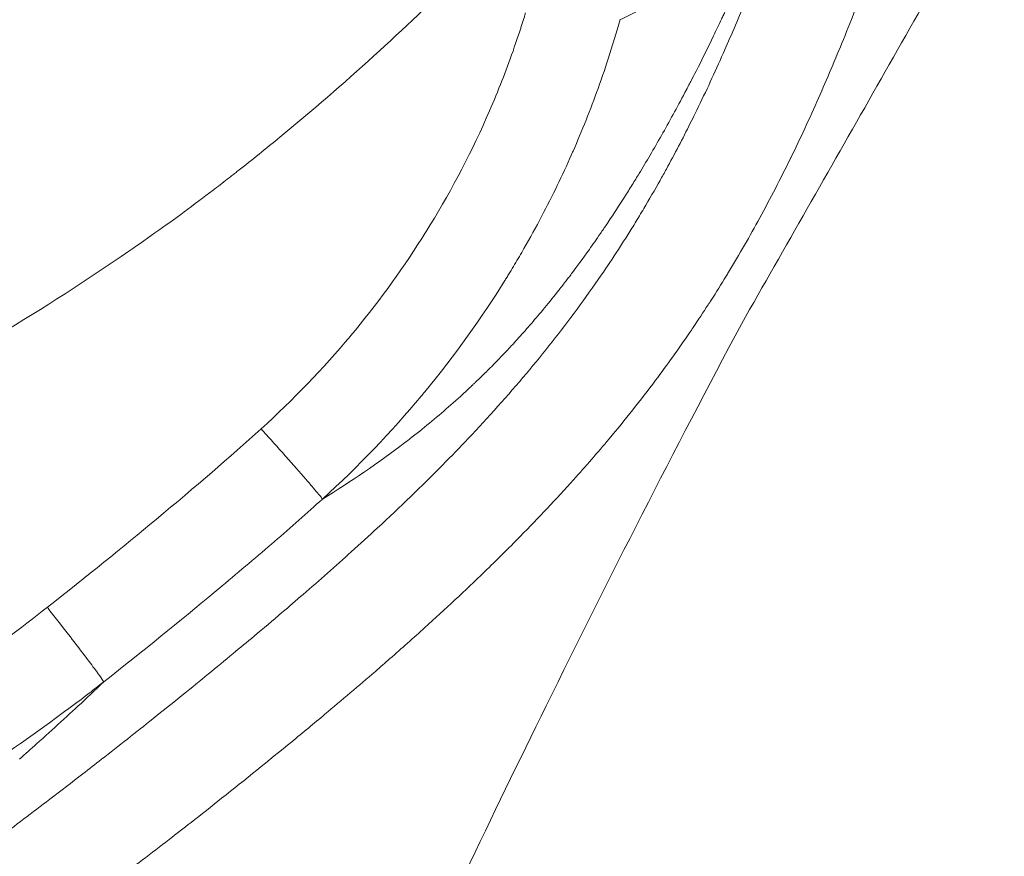
# Model space of a CAD drawing. Extents: x 16 to 8416, y -11 to 5929.
# Drawn here: x 2976 to 3099, y 3942 to 4046 of the extents above; entities that cross this region are included whole.
import ezdxf

# ---------------------------------------------------------------- set-up
doc = ezdxf.new("R2010")
doc.units = 0
doc.header["$MEASUREMENT"] = 0
doc.header["$PDMODE"] = 1
doc.layers.get('0').update_dxf_attribs({"linetype": 'CONTINUOUS'})
doc.layers.get('DefPoints').update_dxf_attribs({"linetype": 'CONTINUOUS'})
for name, color, linetype, lineweight in [('FRAM3', 1, 'CONTINUOUS', 50), ('外形線', 7, 'CONTINUOUS', 18), ('寸法線', 3, 'CONTINUOUS', 18)]:
    doc.layers.add(name, color=color, linetype=linetype, lineweight=lineweight)
doc.styles.get("Standard").update_dxf_attribs({"font": 'TXT.SHX', "bigfont": 'bigfont.shx'})
doc.dimstyles.new('20ベース', dxfattribs={"dimscale": 20, "dimtxt": 3, "dimasz": 3, "dimexe": 0, "dimexo": 1, "dimgap": 1, "dimtad": 3, "dimdec": 0, "dimdsep": 46, "dimtxsty": 'Standard', "dimblk": 'DOTSMALL', "dimcen": 0, "dimclrd": 256, "dimclre": 256, "dimclrt": 7, "dimadec": 3, "dimazin": 2, "dimtfac": 1, "dimtdec": 0, "dimtix": 1, "dimtmove": 2, "dimatfit": 2, "dimldrblk": 'OPEN', "dimfxl": 0, "dimtolj": 1, "dimlwd": -1, "dimlwe": -1, "dimarcsym": 0})

# ---------------------------------------------------------------- blocks, each defined once
blk = doc.blocks.new('_DotSmall')
at = {"layer": 'FRAM3', "color": 0, "const_width": 0.5}
blk.add_lwpolyline([(-0.0625, 0, 1), (0.0625, 0, 1)], format="xyb", close=True, dxfattribs=at)
blk = doc.blocks.new('*D13')
at = {"layer": 'DefPoints', "color": 0}
for p in [(1625.09, 4722.43), (984.03, 3849.34), (3066.6, 3849.34)]:
    blk.add_point(p, dxfattribs=at)
at = {"layer": '寸法線'}
for p, q in [((1605.09, 4722.43), (984.03, 4722.43)), ((984.03, 4722.43), (984.03, 3849.34)), ((3046.6, 3849.34), (984.03, 3849.34))]:
    blk.add_line(p, q, dxfattribs=at)
at = {"layer": '寸法線', "xscale": 60, "yscale": 60, "zscale": 60}
for p, rotation in [((984.03, 4722.43), 90), ((984.03, 3849.34), 270)]:
    blk.add_blockref('_DotSmall', p, dxfattribs=dict(at, rotation=rotation))
at = {"layer": '寸法線', "color": 7, "insert": (934.03, 4285.89), "char_height": 60, "attachment_point": 5, "rotation": 90}
blk.add_mtext('\\A1;873', dxfattribs=at)
blk = doc.blocks.new('_OPEN')
at = {"color": 0, "linetype": 'ByBlock'}
for p, q in [((-1, 0.1667), (0, 0)), ((0, 0), (-1, -0.1667)), ((0, 0), (-1, 0))]:
    blk.add_line(p, q, dxfattribs=at)

msp = doc.modelspace()

# ---------------------------------------------------------------- linework, layer by layer
at = {"layer": '外形線'}
for points, knots in [([(3074.41, 4073.31), (3072.41, 4067.66), (3070.24, 4061.97), (3067.79, 4056.15), (3067.68, 4055.89), (3067.54, 4055.54), (3067.47, 4055.38), (3067.43, 4055.29), (3067.43, 4055.28), (3067.3, 4054.99), (3067.18, 4054.7), (3066.8, 4053.81), (3066.53, 4053.19), (3065.68, 4051.26), (3065.06, 4049.88), (3064.22, 4048.05), (3064.05, 4047.68), (3063.83, 4047.21), (3063.76, 4047.06), (3063.68, 4046.9), (3063.65, 4046.83), (3063.63, 4046.78), (3063.62, 4046.76), (3063.53, 4046.57), (3063.14, 4045.74), (3062.73, 4044.87), (3061.71, 4042.76), (3060.98, 4041.29), (3060.02, 4039.39), (3059.72, 4038.82), (3059.37, 4038.14), (3059.19, 4037.8), (3059.1, 4037.63), (3059.07, 4037.55), (3059.05, 4037.52), (3059.04, 4037.5), (3059.02, 4037.47), (3058.51, 4036.5), (3058.01, 4035.57), (3056.55, 4032.87), (3055.59, 4031.18), (3054.18, 4028.78), (3053.72, 4028.01), (3053.2, 4027.16), (3053.12, 4027.02), (3053.03, 4026.88), (3052.99, 4026.81), (3052.98, 4026.79), (3052.94, 4026.73), (3052.77, 4026.45), (3052.3, 4025.69), (3051.84, 4024.94), (3050.88, 4023.42), (3050.2, 4022.38), (3049.32, 4021.05), (3049.09, 4020.71), (3048.86, 4020.36), (3048.8, 4020.27), (3048.78, 4020.25), (3048.78, 4020.24), (3048.76, 4020.22), (3048.72, 4020.16), (3048.55, 4019.91), (3048.39, 4019.68), (3047.78, 4018.77), (3047.31, 4018.11), (3046.04, 4016.32), (3045.33, 4015.36), (3044.63, 4014.44), (3044.51, 4014.27), (3044.33, 4014.03), (3044.24, 4013.92), (3044.16, 4013.81), (3044.12, 4013.77), (3044.11, 4013.75), (3044.11, 4013.75), (3044.1, 4013.73), (3044.07, 4013.7), (3043.74, 4013.26), (3043.41, 4012.84), (3041.89, 4010.91), (3040.73, 4009.52), (3039.12, 4007.65), (3038.6, 4007.06), (3037.85, 4006.24), (3037.61, 4005.97), (3037.31, 4005.64), (3037.22, 4005.55), (3037.13, 4005.45), (3037.09, 4005.41), (3037.09, 4005.41), (3037.08, 4005.39), (3037.06, 4005.37), (3036.94, 4005.25), (3036.07, 4004.32), (3035.22, 4003.43), (3034.08, 4002.29), (3033.7, 4001.92), (3033.14, 4001.37), (3032.86, 4001.1), (3032.53, 4000.78), (3032.36, 4000.63), (3032.29, 4000.56), (3032.26, 4000.53), (3032.26, 4000.53), (3032.26, 4000.53), (3032.25, 4000.52), (3031.86, 4000.15), (3030.7, 3999.07), (3029.52, 3998.02), (3027.14, 3995.97), (3025.52, 3994.66), (3020.56, 3990.87), (3017.12, 3988.53), (3013.57, 3986.35)], [0.000219, 0.000219, 0.000219, 0.000219, 0.1178551, 0.1178551, 0.1215381, 0.1233796, 0.1249909, 0.1249909, 0.125221, 0.125221, 0.132587, 0.132587, 0.1473189, 0.1473189, 0.1767826, 0.1767826, 0.1841486, 0.1841486, 0.1859901, 0.1869108, 0.1873712, 0.1873712, 0.1878316, 0.1878316, 0.1915145, 0.2062464, 0.2062464, 0.2357102, 0.2357102, 0.2430761, 0.2467591, 0.2486006, 0.2495213, 0.2499817, 0.2499817, 0.2502119, 0.2502119, 0.2504421, 0.265174, 0.265174, 0.2946377, 0.2946377, 0.3093696, 0.3093696, 0.3112111, 0.3121319, 0.3121319, 0.3125922, 0.3125922, 0.3130526, 0.3167356, 0.3241015, 0.3241015, 0.3388334, 0.3388334, 0.3425164, 0.3434371, 0.3436673, 0.3436673, 0.3437824, 0.3437824, 0.3438975, 0.3443579, 0.3461993, 0.3461993, 0.3535653, 0.3535653, 0.3682972, 0.3682972, 0.3719801, 0.3719801, 0.3738216, 0.3747424, 0.3749726, 0.3749726, 0.3750876, 0.3750876, 0.3752027, 0.3756631, 0.3830291, 0.3830291, 0.4124928, 0.4124928, 0.4272247, 0.4272247, 0.4345907, 0.4345907, 0.4364321, 0.4373529, 0.4373529, 0.4375831, 0.4375831, 0.4378133, 0.4382736, 0.4419566, 0.4714204, 0.4714204, 0.4861523, 0.4861523, 0.4935182, 0.4972012, 0.4990427, 0.4999634, 0.4999634, 0.5001936, 0.5001936, 0.5004238, 0.5008841, 0.5303479, 0.5892755, 0.5892755, 0.7071306, 0.7071306, 0.9427536, 0.9427536, 0.9427536, 0.9427536]), ([(3098.68, 4065.81), (3093.21, 4056.21), (3087.74, 4046.61), (3076.81, 4027.4), (3071.34, 4017.8), (3065.87, 4008.2)], [0.000001, 0.000001, 0.000001, 0.000001, 3.315897, 3.315897, 6.631694, 6.631694, 6.631694, 6.631694]), ([(3041.48, 4062.52), (3034.48, 4055.37), (3027.36, 4048.38), (3020, 4041.67), (3016.19, 4038.2), (3012.27, 4034.81), (3008.28, 4031.53)], [0.2503255, 0.2503255, 0.2503255, 0.2503255, 0.3931553, 0.3931553, 0.3931553, 0.4670908, 0.4670908, 0.4670908, 0.4670908]), ([(3018.45, 3912.23), (3028.9, 3934.6), (3034.56, 3946.44), (3049.35, 3976.51), (3057.5, 3992.5), (3065.87, 4008.2)], [0.000001, 0.000001, 0.000001, 0.000001, 7.409157, 7.409157, 15.785914, 15.785914, 15.785914, 15.785914]), ([(3013.4, 3986.59), (3013.3, 3986.72), (3013.15, 3986.89), (3012.96, 3987.13), (3012.77, 3987.36), (3012.54, 3987.64), (3012.25, 3987.97)], [0.125, 0.125, 0.125, 0.125, 0.25, 0.25, 0.25, 0.375, 0.375, 0.375, 0.375]), ([(2986.02, 3953.88), (2988.17, 3955.55), (2990.3, 3957.24), (2992.43, 3958.94), (2993.7, 3959.95), (2994.97, 3960.97), (2996.24, 3961.99)], [0.10427719, 0.10427719, 0.10427719, 0.10427719, 0.1124196, 0.1124196, 0.1124196, 0.11728815, 0.11728815, 0.11728815, 0.11728815]), ([(3009.74, 3956.06), (3006.85, 3953.69), (3003.94, 3951.34), (3001, 3949.01), (2999.73, 3948), (2998.46, 3946.99), (2997.18, 3945.99)], [0.90899962, 0.90899962, 0.90899962, 0.90899962, 0.91993766, 0.91993766, 0.91993766, 0.92467203, 0.92467203, 0.92467203, 0.92467203]), ([(2975.79, 3953.91), (2975.79, 3953.91), (2975.79, 3953.91), (2975.78, 3953.9), (2975.78, 3953.9), (2975.77, 3953.89), (2975.77, 3953.89)], [0.250821494, 0.250821494, 0.250821494, 0.250821494, 0.251720447, 0.251720447, 0.251720447, 0.253518353, 0.253518353, 0.253518353, 0.253518353])]:
    msp.add_open_spline(points, degree=3, knots=knots, dxfattribs=at)
for points in [[(3081.74, 4051.79), (3080.73, 4049.08), (3079.68, 4046.39), (3078.59, 4043.72)], [(3063.4, 4041.56), (3064.34, 4043.65), (3065.24, 4045.76), (3066.11, 4047.88)], [(3038.32, 4045.11), (3038.53, 4045.76), (3038.73, 4046.4), (3038.92, 4047.03)], [(3050.73, 4046.19), (3051.41, 4046.51), (3052.07, 4046.83), (3052.7, 4047.14)], [(3050.73, 4046.19), (3050.51, 4045.4), (3050.3, 4044.7), (3050.08, 4043.96)], [(3037.02, 4041.31), (3037.48, 4042.6), (3037.91, 4043.86), (3038.32, 4045.11)], [(3050.08, 4043.96), (3049.87, 4043.26), (3049.65, 4042.55), (3049.41, 4041.83)], [(3078.59, 4043.72), (3077.59, 4041.26), (3076.56, 4038.82), (3075.49, 4036.4)], [(3049.41, 4041.83), (3048.97, 4040.45), (3048.49, 4039.04), (3047.98, 4037.61)], [(3034.03, 4033.89), (3035.13, 4036.38), (3036.13, 4038.87), (3037.02, 4041.31)], [(3061.78, 4037.98), (3062.33, 4039.17), (3062.87, 4040.36), (3063.4, 4041.56)], [(3060.09, 4034.46), (3060.66, 4035.63), (3061.23, 4036.81), (3061.78, 4037.98)], [(3047.98, 4037.61), (3047.03, 4034.98), (3045.96, 4032.31), (3044.85, 4029.76)], [(3075.49, 4036.4), (3074.93, 4035.13), (3074.36, 4033.87), (3073.77, 4032.61)], [(3059.49, 4033.25), (3059.69, 4033.65), (3059.89, 4034.06), (3060.09, 4034.46)], [(3026.51, 4019.73), (3029.3, 4024.19), (3031.87, 4029.02), (3034.03, 4033.89)], [(3056.5, 4027.54), (3057.53, 4029.43), (3058.53, 4031.33), (3059.49, 4033.25)], [(3073.77, 4032.61), (3073.21, 4031.39), (3072.62, 4030.17), (3072.03, 4028.95)], [(3008.28, 4031.53), (3006.54, 4030.1), (3004.79, 4028.69), (3003.02, 4027.31)], [(3044.67, 4029.37), (3043.53, 4026.77), (3042.28, 4024.19), (3040.93, 4021.63)], [(3044.85, 4029.76), (3044.79, 4029.63), (3044.73, 4029.5), (3044.67, 4029.37)], [(3071.98, 4028.85), (3070.76, 4026.36), (3069.49, 4023.88), (3068.15, 4021.44)], [(3072.03, 4028.95), (3072.02, 4028.92), (3072, 4028.89), (3071.98, 4028.85)], [(3002.58, 4026.96), (3002.43, 4026.84), (3002.28, 4026.73), (3002.14, 4026.62)], [(3002.8, 4027.13), (3002.72, 4027.07), (3002.65, 4027.02), (3002.58, 4026.96)], [(3003.02, 4027.31), (3002.94, 4027.25), (3002.87, 4027.19), (3002.8, 4027.13)], [(3055.71, 4026.12), (3055.98, 4026.59), (3056.24, 4027.07), (3056.5, 4027.54)], [(3002.14, 4026.62), (3001.55, 4026.16), (3000.96, 4025.7), (3000.37, 4025.25)], [(3053.68, 4022.61), (3054.37, 4023.77), (3055.05, 4024.94), (3055.71, 4026.12)], [(3000.37, 4025.25), (2999.19, 4024.34), (2997.99, 4023.45), (2996.79, 4022.55)], [(2996.79, 4022.55), (2994.38, 4020.77), (2991.92, 4019.02), (2989.43, 4017.3)], [(3052.6, 4020.81), (3052.96, 4021.41), (3053.32, 4022.01), (3053.68, 4022.61)], [(3040.93, 4021.63), (3040.23, 4020.28), (3039.49, 4018.95), (3038.73, 4017.61)], [(3051.56, 4019.14), (3051.91, 4019.69), (3052.25, 4020.25), (3052.6, 4020.81)], [(3068.15, 4021.44), (3066.91, 4019.16), (3065.61, 4016.9), (3064.26, 4014.67)], [(3025.97, 4018.87), (3026.16, 4019.16), (3026.33, 4019.44), (3026.51, 4019.73)], [(3017.09, 4006.73), (3020.31, 4010.57), (3023.27, 4014.62), (3025.97, 4018.87)], [(3050.52, 4017.51), (3050.87, 4018.05), (3051.21, 4018.59), (3051.56, 4019.14)], [(2989.43, 4017.3), (2978.98, 4010.07), (2967.78, 4003.37), (2955.84, 3997.18)], [(3038.73, 4017.61), (3038.35, 4016.95), (3037.96, 4016.28), (3037.56, 4015.62)], [(3048.37, 4014.29), (3049.1, 4015.35), (3049.81, 4016.43), (3050.52, 4017.51)], [(3036.96, 4014.63), (3036.86, 4014.47), (3036.76, 4014.3), (3036.66, 4014.14)], [(3037.56, 4015.62), (3037.36, 4015.29), (3037.16, 4014.96), (3036.96, 4014.63)], [(3064.26, 4014.67), (3064.16, 4014.5), (3064.06, 4014.33), (3063.96, 4014.16)], [(3036.36, 4013.64), (3033.47, 4009), (3030.14, 4004.33), (3026.35, 3999.74)], [(3036.37, 4013.68), (3036.37, 4013.66), (3036.36, 4013.65), (3036.36, 4013.64)], [(3036.51, 4013.89), (3036.46, 4013.82), (3036.42, 4013.75), (3036.37, 4013.68)], [(3036.66, 4014.14), (3036.61, 4014.06), (3036.56, 4013.97), (3036.51, 4013.89)], [(3042.23, 4005.97), (3044.36, 4008.66), (3046.41, 4011.43), (3048.37, 4014.29)], [(3063.96, 4014.16), (3063.35, 4013.17), (3062.73, 4012.17), (3062.1, 4011.19)], [(3062.1, 4011.19), (3061.97, 4010.99), (3061.84, 4010.79), (3061.71, 4010.6)], [(3061.71, 4010.6), (3061.1, 4009.65), (3060.48, 4008.71), (3059.85, 4007.78)], [(3059.85, 4007.78), (3059.7, 4007.55), (3059.55, 4007.33), (3059.39, 4007.1)], [(3005.92, 3995.12), (3009.93, 3998.75), (3013.64, 4002.61), (3017.07, 4006.7)], [(3017.07, 4006.7), (3017.07, 4006.71), (3017.08, 4006.72), (3017.09, 4006.73)], [(3059.39, 4007.1), (3058.02, 4005.09), (3056.6, 4003.11), (3055.15, 4001.18)], [(3039.04, 4002.04), (3040.12, 4003.33), (3041.19, 4004.64), (3042.23, 4005.97)], [(3031.78, 3993.92), (3034.28, 3996.56), (3036.7, 3999.26), (3039.04, 4002.04)], [(3055.15, 4001.18), (3053.28, 3998.68), (3051.35, 3996.25), (3049.36, 3993.87)], [(3025.9, 3999.19), (3022.22, 3994.79), (3018.11, 3990.47), (3013.57, 3986.35)], [(3026.35, 3999.74), (3026.2, 3999.55), (3026.05, 3999.37), (3025.9, 3999.19)], [(2992.83, 3983.82), (2997.71, 3987.87), (3002.05, 3991.62), (3005.92, 3995.12)], [(3007.34, 3993.54), (3006.86, 3994.08), (3006.38, 3994.6), (3005.92, 3995.12)], [(3028.59, 3990.62), (3029.67, 3991.71), (3030.73, 3992.81), (3031.78, 3993.92)], [(3049.36, 3993.87), (3047.91, 3992.14), (3046.43, 3990.44), (3044.93, 3988.77)], [(3008.75, 3991.96), (3008.29, 3992.48), (3007.81, 3993.01), (3007.34, 3993.54)], [(3010.09, 3990.45), (3009.67, 3990.93), (3009.22, 3991.44), (3008.75, 3991.96)], [(3011.28, 3989.09), (3010.92, 3989.51), (3010.52, 3989.96), (3010.09, 3990.45)], [(3020.46, 3982.75), (3023.23, 3985.32), (3025.94, 3987.94), (3028.59, 3990.62)], [(3012.25, 3987.97), (3011.97, 3988.3), (3011.65, 3988.67), (3011.28, 3989.09)], [(3044.93, 3988.77), (3042.76, 3986.36), (3040.54, 3984), (3038.26, 3981.69)], [(3013.57, 3986.35), (3011.66, 3984.62), (3009.67, 3982.86), (3007.59, 3981.06)], [(3013.57, 3986.35), (3013.55, 3986.38), (3013.5, 3986.46), (3013.4, 3986.59)], [(3013.57, 3986.35), (3013.57, 3986.35), (3013.57, 3986.35), (3013.57, 3986.35)], [(2979.25, 3972.84), (2984.14, 3976.69), (2988.66, 3980.35), (2992.83, 3983.82)], [(3017.18, 3979.75), (3018.28, 3980.75), (3019.37, 3981.75), (3020.46, 3982.75)], [(3038.26, 3981.69), (3036.8, 3980.2), (3035.31, 3978.73), (3033.8, 3977.27)], [(3007.59, 3981.06), (3005.51, 3979.26), (3003.33, 3977.41), (3001.06, 3975.52)], [(3011.18, 3974.46), (3013.2, 3976.21), (3015.2, 3977.97), (3017.18, 3979.75)], [(3033.8, 3977.27), (3031.37, 3974.91), (3028.88, 3972.6), (3026.36, 3970.32)], [(3001.06, 3975.52), (3000.73, 3975.24), (3000.4, 3974.96), (3000.07, 3974.69)], [(3000.07, 3974.69), (2995.81, 3971.15), (2991.2, 3967.42), (2986.28, 3963.54)], [(3008.53, 3972.19), (3009.42, 3972.94), (3010.3, 3973.7), (3011.18, 3974.46)], [(2958.23, 3958.28), (2965.48, 3962.67), (2972.49, 3967.52), (2979.25, 3972.84)], [(2981.88, 3969.45), (2981.02, 3970.57), (2980.11, 3971.73), (2979.25, 3972.84)], [(3005.04, 3969.23), (3006.21, 3970.22), (3007.37, 3971.2), (3008.53, 3972.19)], [(2985.09, 3965.23), (2984.32, 3966.27), (2983.16, 3967.8), (2981.88, 3969.45)], [(3002.42, 3967.06), (3003.29, 3967.78), (3004.17, 3968.51), (3005.04, 3969.23)], [(3026.36, 3970.32), (3024.92, 3969.01), (3023.47, 3967.72), (3022, 3966.44)], [(2996.24, 3961.99), (2998.31, 3963.67), (3000.37, 3965.36), (3002.42, 3967.06)], [(3022, 3966.44), (3021.4, 3965.91), (3020.79, 3965.38), (3020.18, 3964.85)], [(2986.28, 3963.54), (2986.24, 3963.65), (2985.86, 3964.2), (2985.09, 3965.23)], [(3020.18, 3964.85), (3018.1, 3963.05), (3016, 3961.26), (3013.88, 3959.49)], [(2986.06, 3963.33), (2985.18, 3962.49), (2984.45, 3961.79), (2983.83, 3961.21)], [(2986.28, 3963.54), (2985.67, 3963.07), (2985.07, 3962.6), (2984.47, 3962.13)], [(2986.28, 3963.54), (2986.2, 3963.47), (2986.13, 3963.4), (2986.06, 3963.33)], [(2984.47, 3962.13), (2983.11, 3961.09), (2981.75, 3960.07), (2980.38, 3959.07)], [(2983.79, 3961.17), (2981.97, 3959.48), (2979.93, 3957.63), (2977.9, 3955.8)], [(2983.8, 3961.18), (2983.8, 3961.18), (2983.79, 3961.18), (2983.79, 3961.17)], [(2983.83, 3961.21), (2983.82, 3961.2), (2983.81, 3961.19), (2983.8, 3961.18)], [(3013.88, 3959.49), (3012.51, 3958.34), (3011.13, 3957.2), (3009.74, 3956.06)], [(2980.38, 3959.07), (2971.06, 3952.23), (2961.69, 3946.49), (2952.73, 3941.82)], [(2977.9, 3955.8), (2977.2, 3955.17), (2976.5, 3954.54), (2975.8, 3953.92)], [(2975.8, 3953.92), (2975.8, 3953.91), (2975.79, 3953.91), (2975.79, 3953.91)], [(2975.8, 3953.92), (2975.8, 3953.92), (2975.8, 3953.92), (2975.8, 3953.92)], [(2975.8, 3953.92), (2975.8, 3953.92), (2975.8, 3953.92), (2975.8, 3953.92)], [(2983.68, 3952.06), (2984.46, 3952.66), (2985.24, 3953.27), (2986.02, 3953.88)], [(2979.55, 3948.89), (2980.93, 3949.94), (2982.31, 3951), (2983.68, 3952.06)], [(2973.05, 3943.97), (2975.22, 3945.6), (2977.39, 3947.24), (2979.55, 3948.89)], [(2997.18, 3945.99), (2996.27, 3945.28), (2995.35, 3944.57), (2994.44, 3943.86)], [(2994.44, 3943.86), (2992.24, 3942.16), (2990.03, 3940.47), (2987.82, 3938.79)]]:
    msp.add_open_spline(points, degree=3, dxfattribs=at)

# ---------------------------------------------------------------- dimensions: what is measured, and where the dimension line sits
at = {"layer": '寸法線'}
dim = msp.add_linear_dim(base=(984.03, 3849.34), p1=(1625.09, 4722.43), p2=(3066.6, 3849.34), angle=90, dimstyle='20ベース', override={"dimdec": 0}, dxfattribs=at)
dim.commit()
dim.dimension.update_dxf_attribs({"geometry": '*D13', "text_midpoint": (934.03, 4285.89)})

doc.saveas('drawing.dxf')
